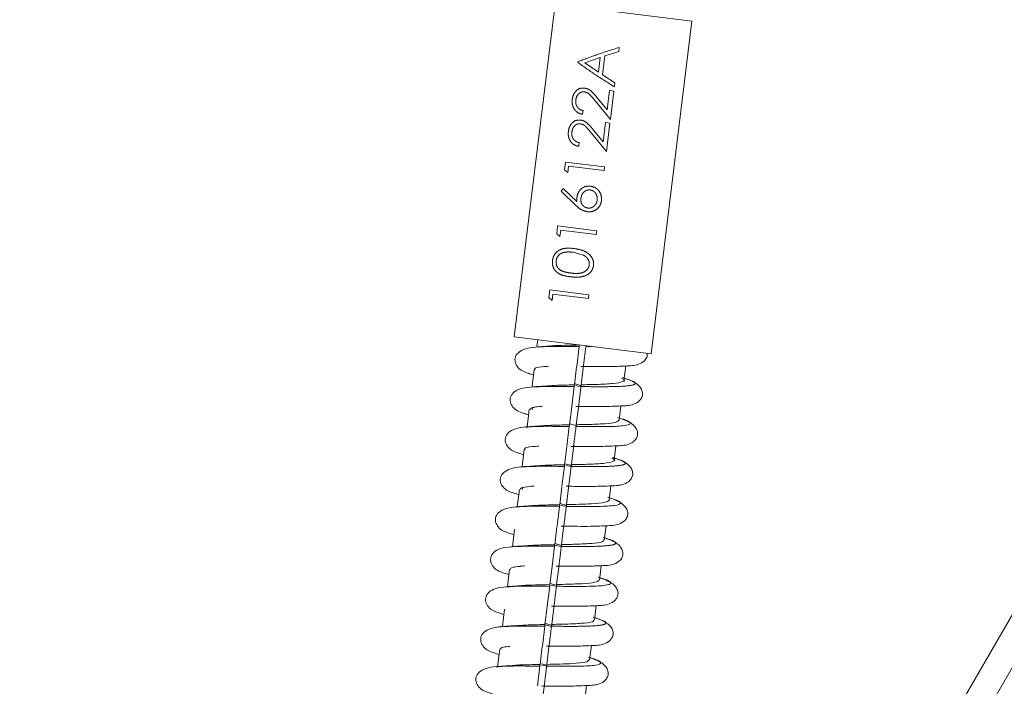
# Model space of a CAD drawing. Units: millimetres. Extents: x 7 to 835, y 10 to 581.
# Drawn here: x 132 to 151, y 256 to 268 of the extents above; entities that cross this region are included whole.
import ezdxf

# ---------------------------------------------------------------- set-up
doc = ezdxf.new("R2010")
doc.units = ezdxf.units.MM
doc.linetypes.add('PHANTOM', pattern=[12.7, 6.35, -1.27, 1.27, -1.27, 1.27, -1.27])
doc.layers.add('SLD-0', color=7, linetype='Continuous')
doc.styles.add('SLDTEXTSTYLE1', font='TXT', dxfattribs={"width": 0.605})
doc.dimstyles.new('SLDDIMSTYLE1', dxfattribs={"dimtxt": 3, "dimasz": 3, "dimexe": 0, "dimexo": 0.0625, "dimgap": 0.75, "dimtad": 0, "dimlfac": 4, "dimrnd": 1e-09, "dimzin": 12, "dimdsep": 46, "dimtxsty": 'SLDTEXTSTYLE1', "dimsah": 1, "dimcen": 0.09, "dimadec": 0, "dimazin": 0, "dimtfac": 1, "dimtdec": 3, "dimtofl": 0, "dimtmove": 0, "dimatfit": 3, "dimfxl": 0, "dimfrac": 2, "dimtolj": 1, "dimtzin": 12, "dimarcsym": 0})
doc.dimstyles.new('SLDDIMSTYLE2', dxfattribs={"dimtxt": 0, "dimasz": 3, "dimexe": 0, "dimexo": 0.0625, "dimgap": 0, "dimtad": 0, "dimtih": 1, "dimtoh": 1, "dimdec": 0, "dimrnd": 1e-09, "dimzin": 0, "dimdsep": 46, "dimtxsty": 'Standard', "dimsah": 1, "dimcen": 0.09, "dimadec": 0, "dimazin": 0, "dimtfac": 3, "dimtdec": 0, "dimtofl": 0, "dimtmove": 0, "dimatfit": 3, "dimfxl": 0, "dimfrac": 2, "dimtolj": 1, "dimtzin": 0, "dimarcsym": 0})

# ---------------------------------------------------------------- blocks, each defined once
blk = doc.blocks.new('*D35')
at = {"layer": 'SLD-0'}
for p, q in [((55.313, 232.094), (55.313, 324.584)), ((201.296, 281.793), (201.296, 324.584)), ((55.313, 321.409), (120.417, 321.409)), ((201.296, 321.409), (136.193, 321.409))]:
    blk.add_line(p, q, dxfattribs=at)
for points in [[(55.313, 321.409), (58.313, 320.947), (58.313, 321.871)], [(201.296, 321.409), (198.296, 321.871), (198.296, 320.947)]]:
    blk.add_solid(points, dxfattribs=at)
at = {"layer": 'SLD-0', "insert": (122.004, 322.976), "char_height": 3, "attachment_point": 1, "style": 'SLDTEXTSTYLE1'}
blk.add_mtext('583.93', dxfattribs=at)

msp = doc.modelspace()

# ---------------------------------------------------------------- linework, layer by layer
at = {"color": 7, "linetype": 'Continuous', "lineweight": 15}
for p, q in [((142.269075, 268.680737), (141.495205, 262.378069)), ((144.863108, 268.36223), (142.269075, 268.680737)), ((144.863108, 268.36223), (144.089238, 262.059562)), ((144.089238, 262.059562), (141.495205, 262.378069)), ((141.941361, 262.323288), (141.926726, 262.204095)), ((142.725492, 262.196395), (142.679335, 261.820482)), ((141.87231, 261.760911), (141.833598, 261.445623)), ((142.636347, 261.470368), (142.678136, 261.810718)), ((142.810544, 261.846995), (142.764628, 261.473031)), ((143.574581, 261.556453), (143.608, 261.828629)), ((143.590802, 261.598605), (143.560751, 261.608225)), ((142.632574, 261.439641), (142.586418, 261.063728)), ((142.772238, 261.454762), (142.651125, 261.488838)), ((142.660171, 261.458336), (142.760079, 261.435989)), ((142.543429, 260.713614), (142.585219, 261.053964)), ((142.717627, 261.090241), (142.67171, 260.716277)), ((143.481664, 260.799699), (143.515083, 261.071875)), ((141.779392, 261.004156), (141.738519, 260.67127)), ((143.497884, 260.841851), (143.487257, 260.845253)), ((142.539656, 260.682886), (142.4935, 260.306973)), ((142.662046, 260.702955), (142.574353, 260.727554)), ((142.450511, 259.95686), (142.492301, 260.29721)), ((142.624709, 260.333487), (142.578792, 259.959523)), ((143.388746, 260.042945), (143.422165, 260.315121)), ((141.686475, 260.247402), (141.646897, 259.925068)), ((143.404967, 260.085097), (143.37059, 260.096101)), ((142.446738, 259.926132), (142.400582, 259.550219)), ((142.586411, 259.941269), (142.457157, 259.977611)), ((142.474335, 259.944828), (142.574244, 259.92248)), ((142.582041, 259.942146), (142.478759, 259.971119)), ((142.357594, 259.200106), (142.399383, 259.540455)), ((142.531791, 259.576733), (142.485874, 259.202769)), ((143.295828, 259.28619), (143.329247, 259.558367)), ((141.593557, 259.490648), (141.552686, 259.157785)), ((143.312049, 259.328343), (143.301421, 259.331745)), ((142.353821, 259.169378), (142.307664, 258.793465)), ((142.475919, 259.189038), (142.360226, 259.221548)), ((142.381418, 259.188074), (142.463013, 259.169822)), ((142.47621, 259.189447), (142.388518, 259.214046)), ((142.264676, 258.443352), (142.306466, 258.783701)), ((142.438874, 258.819978), (142.392957, 258.446015)), ((143.20291, 258.529436), (143.236329, 258.801613)), ((141.500639, 258.733894), (141.460218, 258.404689)), ((143.219131, 258.571589), (143.180431, 258.583977)), ((142.260903, 258.412624), (142.214747, 258.036711)), ((142.263875, 258.436828), (142.388408, 258.408972)), ((142.400584, 258.427775), (142.265728, 258.46567)), ((142.392193, 258.429764), (142.292924, 258.457611)), ((146.838734, 250.028304), (151.589197, 258.256348)), ((142.171758, 257.686598), (142.213548, 258.026947)), ((142.345956, 258.063224), (142.300039, 257.689261)), ((143.109993, 257.772682), (143.143412, 258.044858)), ((141.407721, 257.97714), (141.366856, 257.644319)), ((142.167985, 257.65587), (142.121829, 257.279957)), ((142.290093, 257.675541), (142.174391, 257.708038)), ((142.195582, 257.674565), (142.277178, 257.656314)), ((142.290375, 257.675939), (142.202683, 257.700538)), ((143.126214, 257.814835), (143.115586, 257.818237)), ((142.253038, 257.30647), (142.207121, 256.932506)), ((143.017075, 257.015928), (143.050494, 257.288104)), ((141.314804, 257.220386), (141.27441, 256.891409)), ((142.078841, 256.929844), (142.12063, 257.270193)), ((142.214757, 256.91428), (142.075832, 256.9533)), ((142.078039, 256.923319), (142.202573, 256.895464)), ((142.202338, 256.917385), (142.107091, 256.944106)), ((143.033296, 257.058081), (142.990276, 257.071851)), ((142.075068, 256.899116), (142.028911, 256.523203)), ((142.16012, 256.549716), (142.114203, 256.175752)), ((142.924157, 256.259174), (142.957576, 256.53135)), ((141.221886, 256.463632), (141.181028, 256.130871)), ((141.985923, 256.17309), (142.027712, 256.513439)), ((142.009747, 256.161057), (142.109655, 256.13871)), ((142.104265, 256.162043), (142.014167, 256.187339)), ((142.109674, 256.160991), (142.016852, 256.187032)), ((142.940378, 256.301326), (142.929751, 256.304728)), ((141.98215, 256.142362), (141.935994, 255.766449)), ((142.067203, 255.792962), (142.021286, 255.418998)), ((142.83124, 255.50242), (142.864659, 255.774596))]:
    msp.add_line(p, q, dxfattribs=at)
at = {"color": 8, "linetype": 'PHANTOM', "lineweight": 0}
for p, q in [((143.476043, 267.788098), (143.210824, 267.702436)), ((143.48548, 267.864956), (143.476043, 267.788098)), ((142.699321, 267.582134), (142.700561, 267.592234)), ((143.127512, 267.674859), (142.830822, 267.570313)), ((142.830822, 267.570313), (143.092942, 267.393309)), ((143.092942, 267.393309), (143.127512, 267.674859)), ((143.210824, 267.702436), (143.166972, 267.345291)), ((143.166972, 267.345291), (143.403183, 267.194698)), ((143.403183, 267.194698), (143.393707, 267.117524)), ((143.25802, 266.680021), (143.303035, 267.046636)), ((143.383786, 267.036721), (143.303035, 267.046636)), ((143.383786, 267.036721), (143.318056, 266.501398)), ((143.318056, 266.501398), (143.032941, 266.84655)), ((143.074237, 266.902675), (143.25802, 266.680021)), ((142.800969, 266.667415), (142.792287, 266.596712)), ((143.183609, 266.073996), (143.228624, 266.44061)), ((143.309375, 266.430695), (143.228624, 266.44061)), ((143.309375, 266.430695), (143.243646, 265.895372)), ((143.243646, 265.895372), (142.95853, 266.240524)), ((142.999827, 266.296649), (143.183609, 266.073996)), ((142.726558, 266.061389), (142.717877, 265.990686)), ((142.449522, 265.547687), (142.467408, 265.693354)), ((143.207681, 265.60246), (142.467408, 265.693354)), ((142.511587, 265.493128), (142.449522, 265.547687)), ((142.526469, 265.614333), (142.511587, 265.493128)), ((143.198999, 265.531757), (142.526469, 265.614333)), ((143.207681, 265.60246), (143.198999, 265.531757)), ((142.382701, 265.139856), (142.424526, 265.189989)), ((142.670962, 264.865766), (142.382701, 265.139856)), ((142.424526, 265.189989), (142.682446, 264.947018)), ((142.300701, 264.335635), (142.318586, 264.481302)), ((143.058859, 264.390408), (142.318586, 264.481302)), ((142.377648, 264.402281), (142.362766, 264.281076)), ((143.050178, 264.319705), (142.377648, 264.402281)), ((143.058859, 264.390408), (143.050178, 264.319705)), ((142.362766, 264.281076), (142.300701, 264.335635)), ((142.804279, 263.930017), (142.615163, 263.983515)), ((142.151879, 263.123583), (142.169765, 263.269251)), ((142.910038, 263.178356), (142.169765, 263.269251)), ((142.213945, 263.069025), (142.151879, 263.123583)), ((142.228827, 263.19023), (142.213945, 263.069025)), ((142.901357, 263.107653), (142.228827, 263.19023)), ((142.910038, 263.178356), (142.901357, 263.107653)), ((142.853319, 262.195369), (142.992065, 262.194278)), ((152.02221, 258.006348), (147.32261, 249.866401))]:
    msp.add_line(p, q, dxfattribs=at)
for points in [[(142.700561, 267.592234), (142.822505, 267.638778), (143.066392, 267.731865), (143.345784, 267.820592), (143.48548, 267.864956)], [(143.393707, 267.117524), (143.2691, 267.196049), (143.019886, 267.353099), (142.806176, 267.505789), (142.699321, 267.582134)]]:
    msp.add_open_spline(points, degree=3, dxfattribs=at)
for points, knots in [([(142.596554, 266.881548), (142.602371, 266.91257), (142.611106, 266.959152), (142.642025, 267.01183), (142.680815, 267.055476), (142.74247, 267.09536), (142.798996, 267.094988), (142.827253, 267.094801)], [0, 0, 0, 0, 0.2499321116, 0.3753018912, 0.5006486075, 0.7503818155, 1, 1, 1, 1]), ([(142.824283, 267.023397), (142.814421, 267.023968), (142.794701, 267.025109), (142.756131, 267.015816), (142.71401, 266.986667), (142.676042, 266.934382), (142.667454, 266.89126), (142.663157, 266.869686)], [0, 0, 0, 0, 0.125401716, 0.250746194, 0.50039528, 0.750046653, 1, 1, 1, 1]), ([(143.032941, 266.84655), (143.003313, 266.883954), (142.958911, 266.940012), (142.890007, 267.006727), (142.846165, 267.017847), (142.824283, 267.023397)], [0, 0, 0, 0, 0.501094131, 0.75098041, 1, 1, 1, 1]), ([(142.827253, 267.094801), (142.85238, 267.089192), (142.902659, 267.077967), (142.987498, 267.00915), (143.039524, 266.945287), (143.074237, 266.902675)], [0, 0, 0, 0, 0.249508308, 0.499247974, 1, 1, 1, 1]), ([(142.792287, 266.596712), (142.761872, 266.604139), (142.716197, 266.615291), (142.666831, 266.653088), (142.636285, 266.689388), (142.613087, 266.731762), (142.592588, 266.795219), (142.594965, 266.846951), (142.596554, 266.881548)], [0, 0, 0, 0, 0.249681584, 0.374943119, 0.500196693, 0.627217825, 0.750693681, 1, 1, 1, 1]), ([(142.663157, 266.869686), (142.661978, 266.845451), (142.660215, 266.809222), (142.674207, 266.764184), (142.690509, 266.733939), (142.712705, 266.708648), (142.747969, 266.682284), (142.779777, 266.673361), (142.800969, 266.667415)], [0, 0, 0, 0, 0.249387847, 0.372814286, 0.499711894, 0.624847509, 0.75006015, 1, 1, 1, 1]), ([(142.522143, 266.275523), (142.52796, 266.306544), (142.536696, 266.353126), (142.567614, 266.405804), (142.606405, 266.449451), (142.668059, 266.489334), (142.724586, 266.488962), (142.752842, 266.488776)], [0, 0, 0, 0, 0.249932112, 0.375301891, 0.500648608, 0.750381816, 1, 1, 1, 1]), ([(142.749872, 266.417371), (142.74001, 266.417942), (142.72029, 266.419083), (142.681721, 266.409791), (142.639599, 266.380641), (142.601631, 266.328357), (142.593043, 266.285234), (142.588747, 266.26366)], [0, 0, 0, 0, 0.125401716, 0.250746194, 0.50039528, 0.750046653, 1, 1, 1, 1]), ([(142.752842, 266.488776), (142.77797, 266.483166), (142.828249, 266.471941), (142.913087, 266.403124), (142.965113, 266.339261), (142.999827, 266.296649)], [0, 0, 0, 0, 0.249508308, 0.499247974, 1, 1, 1, 1]), ([(142.717877, 265.990686), (142.687461, 265.998113), (142.641787, 266.009265), (142.59242, 266.047062), (142.561875, 266.083363), (142.538676, 266.125736), (142.518178, 266.189193), (142.520554, 266.240925), (142.522143, 266.275523)], [0, 0, 0, 0, 0.249681584, 0.374943119, 0.500196693, 0.627217825, 0.750693681, 1, 1, 1, 1]), ([(142.588747, 266.26366), (142.587567, 266.239425), (142.585804, 266.203197), (142.599797, 266.158158), (142.616098, 266.127913), (142.638295, 266.102622), (142.673558, 266.076259), (142.705366, 266.067335), (142.726558, 266.061389)], [0, 0, 0, 0, 0.249387847, 0.372814286, 0.499711894, 0.624847509, 0.75006015, 1, 1, 1, 1]), ([(142.95853, 266.240524), (142.928903, 266.277929), (142.884501, 266.333986), (142.815596, 266.400701), (142.771755, 266.411821), (142.749872, 266.417371)], [0, 0, 0, 0, 0.501094131, 0.75098041, 1, 1, 1, 1]), ([(142.685342, 265.029485), (142.691938, 265.059936), (142.705127, 265.120821), (142.756998, 265.18055), (142.806717, 265.214335), (142.862993, 265.23762), (142.908673, 265.236386), (142.939278, 265.23556)], [0, 0, 0, 0, 0.249758665, 0.499391876, 0.627260522, 0.750263985, 1, 1, 1, 1]), ([(142.934798, 265.164341), (142.923895, 265.164984), (142.902096, 265.166268), (142.870277, 265.158812), (142.841096, 265.143793), (142.80737, 265.116203), (142.773358, 265.070747), (142.764606, 265.02708), (142.760228, 265.005232)], [0, 0, 0, 0, 0.125159224, 0.250240058, 0.372049283, 0.50071742, 0.750193133, 1, 1, 1, 1]), ([(143.068969, 264.973571), (143.069749, 264.995373), (143.071308, 265.03895), (143.047621, 265.089834), (143.020586, 265.123491), (142.995366, 265.144162), (142.971253, 265.155865), (142.950666, 265.161945), (142.940088, 265.163542), (142.934798, 265.164341)], [0, 0, 0, 0, 0.24965538, 0.499002471, 0.627432631, 0.749445833, 0.874595678, 0.937286975, 1, 1, 1, 1]), ([(142.939278, 265.23556), (142.970697, 265.228535), (143.017901, 265.21798), (143.07076, 265.17989), (143.11422, 265.132352), (143.150864, 265.057179), (143.149811, 264.992301), (143.149285, 264.959865)], [0, 0, 0, 0, 0.249647052, 0.375079522, 0.500452468, 0.750240205, 1, 1, 1, 1]), ([(142.682446, 264.947018), (142.682072, 264.960783), (142.681325, 264.988313), (142.684003, 265.015761), (142.685342, 265.029485)], [0, 0, 0, 0, 0.500004926, 1, 1, 1, 1]), ([(142.760228, 265.005232), (142.75914, 264.983683), (142.757516, 264.951528), (142.770526, 264.910607), (142.786424, 264.882847), (142.807301, 264.858769), (142.840871, 264.832799), (142.871904, 264.825681), (142.892632, 264.820926)], [0, 0, 0, 0, 0.249796291, 0.372733589, 0.500296435, 0.626954984, 0.750827117, 1, 1, 1, 1]), ([(143.149285, 264.959865), (143.142157, 264.928801), (143.131423, 264.882021), (143.094509, 264.829835), (143.04887, 264.786195), (142.975507, 264.749679), (142.912607, 264.750271), (142.88115, 264.750567)], [0, 0, 0, 0, 0.249749995, 0.37611848, 0.50064053, 0.750265606, 1, 1, 1, 1]), ([(142.892632, 264.820926), (142.903333, 264.820242), (142.924731, 264.818873), (142.956582, 264.825969), (142.985995, 264.839933), (143.020415, 264.866022), (143.055378, 264.909587), (143.064437, 264.952235), (143.068969, 264.973571)], [0, 0, 0, 0, 0.125242768, 0.250433224, 0.375614301, 0.500860866, 0.75029205, 1, 1, 1, 1]), ([(142.88115, 264.750567), (142.841412, 264.761762), (142.761715, 264.784214), (142.701269, 264.838532), (142.670962, 264.865766)], [0, 0, 0, 0, 0.498607806, 1, 1, 1, 1]), ([(142.221575, 263.827589), (142.225908, 263.850597), (142.234573, 263.896612), (142.267652, 263.956472), (142.313155, 264.003787), (142.386717, 264.045918), (142.492364, 264.066591), (142.580169, 264.058323), (142.624145, 264.054181)], [0, 0, 0, 0, 0.124932379, 0.249857239, 0.371217648, 0.499974307, 0.749568553, 1, 1, 1, 1]), ([(142.624145, 264.054181), (142.668635, 264.047504), (142.75746, 264.034172), (142.865643, 263.987357), (142.937795, 263.927638), (142.978007, 263.869461), (143.001507, 263.802162), (142.999526, 263.755373), (142.998545, 263.732189)], [0, 0, 0, 0, 0.2504413126, 0.5000162498, 0.6251422273, 0.7501251911, 0.8761839957, 1, 1, 1, 1]), ([(142.558416, 263.518859), (142.51507, 263.525238), (142.428533, 263.537975), (142.330525, 263.578698), (142.268893, 263.635918), (142.235801, 263.69195), (142.217646, 263.757948), (142.220265, 263.804376), (142.221575, 263.827589)], [0, 0, 0, 0, 0.25049632, 0.500094206, 0.625533218, 0.750162721, 0.875089109, 1, 1, 1, 1]), ([(142.288914, 263.821724), (142.288216, 263.803487), (142.28682, 263.766991), (142.304287, 263.717065), (142.332731, 263.674367), (142.384776, 263.632355), (142.464781, 263.604308), (142.532754, 263.594507), (142.566796, 263.589599)], [0, 0, 0, 0, 0.1248090931, 0.249764646, 0.3684856079, 0.4997648643, 0.7494765411, 1, 1, 1, 1]), ([(142.615163, 263.983515), (142.580884, 263.986715), (142.5124, 263.993107), (142.429166, 263.980759), (142.368353, 263.953761), (142.329745, 263.919799), (142.300222, 263.87513), (142.292657, 263.839398), (142.288914, 263.821724)], [0, 0, 0, 0, 0.25042354, 0.500303361, 0.626941156, 0.750055996, 0.876372076, 1, 1, 1, 1]), ([(142.918055, 263.744475), (142.918322, 263.763888), (142.91886, 263.803131), (142.894188, 263.857413), (142.854865, 263.901548), (142.821252, 263.920465), (142.804279, 263.930017)], [0, 0, 0, 0, 0.247951003, 0.50120744, 0.748131198, 1, 1, 1, 1]), ([(142.998545, 263.732189), (142.993872, 263.70942), (142.984528, 263.663885), (142.945993, 263.605688), (142.892852, 263.560237), (142.808408, 263.520943), (142.69143, 263.505857), (142.602806, 263.51452), (142.558416, 263.518859)], [0, 0, 0, 0, 0.124933397, 0.249846416, 0.369285272, 0.499928794, 0.749519033, 1, 1, 1, 1]), ([(142.566796, 263.589599), (142.60151, 263.586007), (142.670827, 263.578834), (142.761522, 263.585866), (142.829067, 263.612901), (142.872661, 263.646476), (142.899321, 263.683888), (142.913344, 263.717576), (142.916484, 263.735506), (142.918055, 263.744475)], [0, 0, 0, 0, 0.250443203, 0.500074356, 0.625094199, 0.749950208, 0.874805532, 0.937377721, 1, 1, 1, 1]), ([(141.96225, 262.187822), (141.988558, 262.190302), (142.10171, 262.200966), (142.398441, 262.199087), (142.643947, 262.197066), (142.725492, 262.196395)], [0, 0, 0, 0, 0.168272975, 0.723741367, 1, 1, 1, 1]), ([(142.760402, 261.438615), (142.887031, 261.43731), (143.179994, 261.434289), (143.563318, 261.440554), (143.792061, 261.469181), (143.809869, 261.520717), (143.649575, 261.575599), (143.575365, 261.601007)], [0, 0, 0, 0, 0.165223869, 0.382255094, 0.598455419, 0.814101352, 1, 1, 1, 1]), ([(141.860183, 261.432196), (141.954053, 261.436305), (142.159902, 261.445314), (142.46604, 261.441639), (142.632574, 261.439641)], [0, 0, 0, 0, 0.456017346, 1, 1, 1, 1]), ([(141.711457, 260.669176), (141.758767, 260.673843), (141.869116, 260.684727), (142.175426, 260.686355), (142.418616, 260.684039), (142.539656, 260.682886)], [0, 0, 0, 0, 0.273758682, 0.638537877, 1, 1, 1, 1]), ([(142.574566, 259.925107), (142.722555, 259.923617), (143.019642, 259.920625), (143.392327, 259.928393), (143.608865, 259.956644), (143.622036, 260.008352), (143.461193, 260.06289), (143.387699, 260.08781)], [0, 0, 0, 0, 0.192731631, 0.386910046, 0.603082594, 0.818636534, 1, 1, 1, 1]), ([(141.659733, 259.918434), (141.758504, 259.922683), (141.96947, 259.931757), (142.28104, 259.928085), (142.446738, 259.926132)], [0, 0, 0, 0, 0.46818263, 1, 1, 1, 1]), ([(141.525012, 259.155726), (141.575206, 259.160488), (141.711881, 259.173455), (142.039852, 259.172028), (142.27912, 259.170009), (142.353821, 259.169378)], [0, 0, 0, 0, 0.285302437, 0.776869183, 1, 1, 1, 1]), ([(141.444095, 258.404214), (141.557439, 258.408942), (141.779372, 258.418199), (142.102702, 258.414456), (142.260903, 258.412624)], [0, 0, 0, 0, 0.5107138763, 1, 1, 1, 1]), ([(142.388731, 258.411599), (142.52265, 258.410231), (142.822906, 258.407163), (143.20629, 258.414159), (143.425344, 258.444126), (143.434205, 258.495991), (143.27286, 258.550177), (143.200134, 258.574601)], [0, 0, 0, 0, 0.174572267, 0.391402788, 0.607608139, 0.823130742, 1, 1, 1, 1]), ([(141.338472, 257.642288), (141.391188, 257.64715), (141.506863, 257.657819), (141.814312, 257.659267), (142.050438, 257.656999), (142.167985, 257.65587)], [0, 0, 0, 0, 0.296019828, 0.649548557, 1, 1, 1, 1]), ([(142.202895, 256.898091), (142.35453, 256.896583), (142.658813, 256.893557), (143.033296, 256.901822), (143.241892, 256.931618), (143.246297, 256.983635), (143.084551, 257.037461), (143.012671, 257.061382)], [0, 0, 0, 0, 0.197346124, 0.396012622, 0.612212916, 0.827666713, 1, 1, 1, 1]), ([(141.264019, 256.891104), (141.373259, 256.895593), (141.593664, 256.904649), (141.913668, 256.900971), (142.075068, 256.899116)], [0, 0, 0, 0, 0.495634907, 1, 1, 1, 1]), ([(141.151839, 256.128862), (141.207572, 256.13381), (141.352247, 256.146654), (141.682464, 256.144846), (141.914618, 256.142922), (141.98215, 256.142362)], [0, 0, 0, 0, 0.307641961, 0.798596064, 1, 1, 1, 1])]:
    msp.add_open_spline(points, degree=3, knots=knots, dxfattribs=at)
at = {"color": 7, "linetype": 'Continuous', "lineweight": 15}
for points, knots in [([(141.954222, 262.190832), (141.883586, 262.185006), (141.746687, 262.173715), (141.596547, 262.111801), (141.514107, 262.017649), (141.502778, 261.902799), (141.59109, 261.751544), (141.706936, 261.70765), (141.827398, 261.670219), (141.859933, 261.660109)], [0, 0, 0, 0, 0.1649170986, 0.3196224925, 0.4561736631, 0.5674882798, 0.6658646323, 0.9097534802, 1, 1, 1, 1]), ([(142.164514, 262.206273), (142.127648, 262.203368), (142.053366, 262.197513), (141.975912, 262.192468), (141.936898, 262.189927)], [0, 0, 0, 0, 0.496283113, 1, 1, 1, 1]), ([(142.170137, 262.205098), (142.179567, 262.20641), (142.261011, 262.217742), (142.477561, 262.221842), (142.668635, 262.225851), (142.729265, 262.227123)], [0, 0, 0, 0, 0.082068699, 0.708733155, 1, 1, 1, 1]), ([(142.725492, 262.196395), (142.725825, 262.199111), (142.726492, 262.204543), (142.727755, 262.214828), (142.728673, 262.222305), (142.729265, 262.227123)], [0, 0, 0, 0, 0.262343517, 0.524687042, 1, 1, 1, 1]), ([(142.853319, 262.195369), (142.85269, 262.19024), (142.85143, 262.179982), (142.846436, 262.139306), (142.839792, 262.085194), (142.832022, 262.021911), (142.824094, 261.957351), (142.816881, 261.898602), (142.811251, 261.852751), (142.807581, 261.822856), (142.807287, 261.820466), (142.80714, 261.819269)], [0, 0, 0, 0, 0.112037555, 0.224071727, 0.33613092, 0.447869061, 0.55906972, 0.669692443, 0.779861941, 0.889843551, 1, 1, 1, 1]), ([(142.757621, 261.819834), (142.861198, 261.819086), (143.055568, 261.817682), (143.367729, 261.816962), (143.665255, 261.831509), (143.836118, 261.837158), (143.981545, 261.932922), (144.020877, 262.017411), (144.017199, 262.054097), (144.015746, 262.068586)], [0, 0, 0, 0, 0.164843943, 0.309343772, 0.53628617, 0.774415373, 0.890858942, 0.956894164, 1, 1, 1, 1]), ([(141.890043, 261.758632), (141.885542, 261.764182), (141.863993, 261.79075), (141.960001, 261.811602), (142.106996, 261.820667), (142.150936, 261.823377)], [0, 0, 0, 0, 0.156215865, 0.747773761, 1, 1, 1, 1]), ([(142.664704, 261.06308), (142.768285, 261.062333), (142.962664, 261.06093), (143.274755, 261.060198), (143.572697, 261.07482), (143.74211, 261.080206), (143.890154, 261.176446), (143.930362, 261.272227), (143.927153, 261.349761), (143.886264, 261.430566), (143.778399, 261.530558), (143.64355, 261.578211), (143.55155, 261.610723)], [0, 0, 0, 0, 0.116219036, 0.218094971, 0.378094946, 0.545981894, 0.628077475, 0.674633932, 0.727918785, 0.789076469, 0.856098049, 1, 1, 1, 1]), ([(142.764628, 261.473031), (142.861219, 261.474791), (143.090303, 261.478963), (143.395807, 261.494187), (143.569666, 261.529563), (143.607139, 261.565), (143.539226, 261.594775), (143.531149, 261.598316)], [0, 0, 0, 0, 0.189222407, 0.448774997, 0.707319568, 0.96519149, 1, 1, 1, 1]), ([(141.861304, 261.434078), (141.790668, 261.428252), (141.65377, 261.416961), (141.503629, 261.355047), (141.421189, 261.260895), (141.40986, 261.146044), (141.498172, 260.99479), (141.614018, 260.950896), (141.73448, 260.913465), (141.767015, 260.903355)], [0, 0, 0, 0, 0.164917099, 0.319622493, 0.456173663, 0.56748828, 0.665864632, 0.90975348, 1, 1, 1, 1]), ([(142.071596, 261.449519), (142.034731, 261.446614), (141.960448, 261.440759), (141.882995, 261.435714), (141.84398, 261.433173)], [0, 0, 0, 0, 0.4962831126, 1, 1, 1, 1]), ([(142.081338, 261.447741), (142.141542, 261.452766), (142.289224, 261.465094), (142.50722, 261.468406), (142.636347, 261.470368)], [0, 0, 0, 0, 0.407662807, 1, 1, 1, 1]), ([(142.632574, 261.439641), (142.632907, 261.442357), (142.633574, 261.447789), (142.634837, 261.458074), (142.635755, 261.465551), (142.636347, 261.470368)], [0, 0, 0, 0, 0.262343517, 0.524687042, 1, 1, 1, 1]), ([(142.760402, 261.438615), (142.759772, 261.433486), (142.758512, 261.423228), (142.753518, 261.382551), (142.746874, 261.32844), (142.739104, 261.265157), (142.731177, 261.200597), (142.723963, 261.141848), (142.718333, 261.095997), (142.714663, 261.066102), (142.714369, 261.063712), (142.714222, 261.062515)], [0, 0, 0, 0, 0.112037555, 0.2240717273, 0.3361309202, 0.4478690613, 0.5590697197, 0.6696924432, 0.7798619407, 0.8898435512, 1, 1, 1, 1]), ([(142.764628, 261.473031), (142.764255, 261.469998), (142.76351, 261.463932), (142.762099, 261.452442), (142.761068, 261.444039), (142.760402, 261.438615)], [0, 0, 0, 0, 0.2616934647, 0.5233869135, 1, 1, 1, 1]), ([(141.794425, 261.002), (141.798952, 261.016384), (141.808338, 261.046201), (141.95576, 261.058937), (142.032065, 261.065529)], [0, 0, 0, 0, 0.482404801, 1, 1, 1, 1]), ([(141.844643, 261.004209), (141.840648, 261.009545), (141.821047, 261.035721), (141.894414, 261.054744), (142.008399, 261.063459), (142.026914, 261.064875)], [0, 0, 0, 0, 0.1765802, 0.866245845, 1, 1, 1, 1]), ([(142.571786, 260.306326), (142.675367, 260.305579), (142.869746, 260.304176), (143.181837, 260.303444), (143.479779, 260.318066), (143.649192, 260.323452), (143.797237, 260.419692), (143.837444, 260.515472), (143.834236, 260.593007), (143.793346, 260.673812), (143.685481, 260.773804), (143.550633, 260.821457), (143.458633, 260.853969)], [0, 0, 0, 0, 0.116219036, 0.218094971, 0.378094946, 0.545981894, 0.628077475, 0.674633932, 0.727918785, 0.789076469, 0.856098049, 1, 1, 1, 1]), ([(142.667484, 260.681861), (142.713681, 260.681474), (142.925266, 260.679701), (143.284442, 260.678536), (143.617236, 260.694064), (143.724918, 260.73797), (143.671091, 260.787387), (143.535379, 260.827325), (143.509865, 260.834833)], [0, 0, 0, 0, 0.061814533, 0.283112739, 0.504258555, 0.726307858, 0.948547223, 1, 1, 1, 1]), ([(141.768386, 260.677324), (141.69775, 260.671498), (141.560852, 260.660207), (141.410712, 260.598293), (141.328271, 260.504141), (141.316942, 260.38929), (141.405254, 260.238036), (141.5211, 260.194142), (141.641562, 260.156711), (141.674098, 260.146601)], [0, 0, 0, 0, 0.164917099, 0.319622493, 0.456173663, 0.56748828, 0.665864632, 0.90975348, 1, 1, 1, 1]), ([(141.978678, 260.692765), (141.941813, 260.689859), (141.86753, 260.684005), (141.790077, 260.67896), (141.751062, 260.676419)], [0, 0, 0, 0, 0.4962831126, 1, 1, 1, 1]), ([(141.985437, 260.691475), (141.996528, 260.692997), (142.060269, 260.701742), (142.261996, 260.70791), (142.449931, 260.711719), (142.543429, 260.713614)], [0, 0, 0, 0, 0.095726935, 0.550126109, 1, 1, 1, 1]), ([(142.539656, 260.682886), (142.53999, 260.685602), (142.540657, 260.691034), (142.54192, 260.70132), (142.542838, 260.708797), (142.543429, 260.713614)], [0, 0, 0, 0, 0.262343517, 0.524687042, 1, 1, 1, 1]), ([(142.590202, 260.72265), (142.576599, 260.726446), (142.561608, 260.730629), (142.547382, 260.734703), (142.546065, 260.73508)], [0, 0, 0, 0, 0.907390105, 1, 1, 1, 1]), ([(142.667484, 260.681861), (142.666854, 260.676732), (142.665595, 260.666474), (142.6606, 260.625797), (142.653956, 260.571686), (142.646186, 260.508403), (142.638259, 260.443843), (142.631046, 260.385094), (142.625416, 260.339243), (142.621745, 260.309348), (142.621452, 260.306957), (142.621305, 260.305761)], [0, 0, 0, 0, 0.112037555, 0.224071727, 0.33613092, 0.447869061, 0.55906972, 0.669692443, 0.779861941, 0.889843551, 1, 1, 1, 1]), ([(142.67171, 260.716277), (142.671337, 260.713244), (142.670593, 260.707178), (142.669182, 260.695688), (142.66815, 260.687285), (142.667484, 260.681861)], [0, 0, 0, 0, 0.2616934647, 0.5233869135, 1, 1, 1, 1]), ([(142.67171, 260.716277), (142.704285, 260.716938), (142.868967, 260.720278), (143.150132, 260.728101), (143.423866, 260.750586), (143.461639, 260.783769), (143.480429, 260.800275)], [0, 0, 0, 0, 0.076223182, 0.385343358, 0.69424755, 1, 1, 1, 1]), ([(141.705117, 260.245017), (141.700527, 260.250993), (141.679902, 260.27785), (141.777669, 260.298473), (141.922318, 260.307415), (141.96403, 260.309994)], [0, 0, 0, 0, 0.1692239076, 0.7604300407, 1, 1, 1, 1]), ([(142.478868, 259.549572), (142.582449, 259.548824), (142.776828, 259.547422), (143.08892, 259.54669), (143.386861, 259.561312), (143.556274, 259.566698), (143.704319, 259.662938), (143.744526, 259.758718), (143.741318, 259.836253), (143.700428, 259.917058), (143.592564, 260.01705), (143.457715, 260.064703), (143.365715, 260.097215)], [0, 0, 0, 0, 0.116219036, 0.218094971, 0.378094946, 0.545981894, 0.628077475, 0.674633932, 0.727918785, 0.789076469, 0.856098049, 1, 1, 1, 1]), ([(142.578792, 259.959523), (142.694492, 259.961681), (142.926809, 259.966013), (143.222527, 259.982602), (143.385839, 260.017105), (143.42075, 260.052581), (143.352694, 260.082089), (143.34537, 260.085264)], [0, 0, 0, 0, 0.22590297, 0.45359902, 0.711658853, 0.96896944, 1, 1, 1, 1]), ([(141.675468, 259.92057), (141.604832, 259.914744), (141.467934, 259.903452), (141.317794, 259.841539), (141.235353, 259.747387), (141.224025, 259.632536), (141.312337, 259.481282), (141.428183, 259.437388), (141.548645, 259.399957), (141.58118, 259.389847)], [0, 0, 0, 0, 0.164917099, 0.319622493, 0.456173663, 0.56748828, 0.665864632, 0.90975348, 1, 1, 1, 1]), ([(141.88576, 259.936011), (141.848895, 259.933105), (141.774613, 259.927251), (141.697159, 259.922206), (141.658145, 259.919665)], [0, 0, 0, 0, 0.496283113, 1, 1, 1, 1]), ([(141.893977, 259.934335), (141.953318, 259.939238), (142.101677, 259.951496), (142.319697, 259.954849), (142.450511, 259.95686)], [0, 0, 0, 0, 0.3999862469, 1, 1, 1, 1]), ([(142.446738, 259.926132), (142.447072, 259.928848), (142.447739, 259.93428), (142.449002, 259.944566), (142.44992, 259.952043), (142.450511, 259.95686)], [0, 0, 0, 0, 0.262343517, 0.524687042, 1, 1, 1, 1]), ([(142.574566, 259.925107), (142.573937, 259.919978), (142.572677, 259.90972), (142.567683, 259.869043), (142.561039, 259.814932), (142.553268, 259.751649), (142.545341, 259.687089), (142.538128, 259.628339), (142.532498, 259.582488), (142.528827, 259.552594), (142.528534, 259.550203), (142.528387, 259.549007)], [0, 0, 0, 0, 0.112037555, 0.224071727, 0.33613092, 0.447869061, 0.55906972, 0.669692443, 0.779861941, 0.889843551, 1, 1, 1, 1]), ([(142.578792, 259.959523), (142.57842, 259.95649), (142.577675, 259.950424), (142.576264, 259.938934), (142.575232, 259.930531), (142.574566, 259.925107)], [0, 0, 0, 0, 0.261693465, 0.523386914, 1, 1, 1, 1]), ([(141.60737, 259.488637), (141.612842, 259.503337), (141.623875, 259.532975), (141.77242, 259.545568), (141.847286, 259.551915)], [0, 0, 0, 0, 0.496006359, 1, 1, 1, 1]), ([(141.659698, 259.490591), (141.655579, 259.49636), (141.636658, 259.522857), (141.721535, 259.542975), (141.847268, 259.552321), (141.876586, 259.554501)], [0, 0, 0, 0, 0.175859641, 0.807829776, 1, 1, 1, 1]), ([(142.385951, 258.792818), (142.489532, 258.79207), (142.68391, 258.790668), (142.996002, 258.789936), (143.293944, 258.804557), (143.463356, 258.809944), (143.611401, 258.906183), (143.651608, 259.001964), (143.6484, 259.079499), (143.60751, 259.160304), (143.499646, 259.260296), (143.364797, 259.307949), (143.272797, 259.34046)], [0, 0, 0, 0, 0.116219036, 0.218094971, 0.378094946, 0.545981894, 0.628077475, 0.674633932, 0.727918785, 0.789076469, 0.856098049, 1, 1, 1, 1]), ([(141.582551, 259.163816), (141.511915, 259.15799), (141.375016, 259.146698), (141.224876, 259.084785), (141.142436, 258.990633), (141.131107, 258.875782), (141.219419, 258.724527), (141.335265, 258.680634), (141.455727, 258.643203), (141.488262, 258.633093)], [0, 0, 0, 0, 0.164917099, 0.319622493, 0.456173663, 0.56748828, 0.665864632, 0.90975348, 1, 1, 1, 1]), ([(141.792843, 259.179257), (141.755978, 259.176351), (141.681695, 259.170497), (141.604242, 259.165452), (141.565227, 259.162911)], [0, 0, 0, 0, 0.496283113, 1, 1, 1, 1]), ([(141.800648, 259.177863), (141.813541, 259.179582), (141.899992, 259.191113), (142.116907, 259.195037), (142.302561, 259.198947), (142.357594, 259.200106)], [0, 0, 0, 0, 0.109774413, 0.736112293, 1, 1, 1, 1]), ([(142.353821, 259.169378), (142.354154, 259.172094), (142.354821, 259.177526), (142.356084, 259.187812), (142.357002, 259.195288), (142.357594, 259.200106)], [0, 0, 0, 0, 0.262343517, 0.524687042, 1, 1, 1, 1]), ([(142.481649, 259.168353), (142.481019, 259.163224), (142.479759, 259.152966), (142.474765, 259.112289), (142.468121, 259.058178), (142.460351, 258.994895), (142.452424, 258.930334), (142.44521, 258.871585), (142.43958, 258.825734), (142.43591, 258.79584), (142.435616, 258.793449), (142.435469, 258.792253)], [0, 0, 0, 0, 0.112037555, 0.224071727, 0.33613092, 0.447869061, 0.55906972, 0.669692443, 0.779861941, 0.889843551, 1, 1, 1, 1]), ([(142.481649, 259.168353), (142.589434, 259.167236), (142.805716, 259.164994), (143.144286, 259.167327), (143.436909, 259.181113), (143.538816, 259.225695), (143.482055, 259.27531), (143.346258, 259.315062), (143.321741, 259.322238)], [0, 0, 0, 0, 0.143550128, 0.288045111, 0.508418345, 0.729627078, 0.951186502, 1, 1, 1, 1]), ([(142.485874, 259.202769), (142.485502, 259.199736), (142.484757, 259.19367), (142.483346, 259.182179), (142.482315, 259.173777), (142.481649, 259.168353)], [0, 0, 0, 0, 0.261693465, 0.523386914, 1, 1, 1, 1]), ([(142.485874, 259.202769), (142.569744, 259.204256), (142.738131, 259.207242), (143.002923, 259.218065), (143.240972, 259.237538), (143.275672, 259.270675), (143.292739, 259.286974)], [0, 0, 0, 0, 0.195785689, 0.3930833534, 0.7014831303, 1, 1, 1, 1]), ([(142.293033, 258.036064), (142.396614, 258.035316), (142.590993, 258.033914), (142.903084, 258.033182), (143.201026, 258.047803), (143.370439, 258.053189), (143.518483, 258.149429), (143.558691, 258.24521), (143.555482, 258.322745), (143.514593, 258.40355), (143.406728, 258.503542), (143.27188, 258.551195), (143.17988, 258.583706)], [0, 0, 0, 0, 0.1162190361, 0.2180949712, 0.3780949458, 0.5459818936, 0.6280774751, 0.6746339316, 0.7279187845, 0.7890764688, 0.8560980493, 1, 1, 1, 1]), ([(141.489633, 258.407062), (141.418997, 258.401236), (141.282099, 258.389944), (141.131958, 258.328031), (141.049518, 258.233879), (141.038189, 258.119028), (141.126501, 257.967773), (141.242347, 257.92388), (141.362809, 257.886448), (141.395345, 257.876339)], [0, 0, 0, 0, 0.164917099, 0.319622493, 0.456173663, 0.56748828, 0.665864632, 0.90975348, 1, 1, 1, 1]), ([(141.699925, 258.422503), (141.66306, 258.419597), (141.588777, 258.413743), (141.511324, 258.408698), (141.472309, 258.406157)], [0, 0, 0, 0, 0.496283113, 1, 1, 1, 1]), ([(141.707939, 258.420789), (141.773596, 258.426054), (141.924232, 258.438134), (142.141888, 258.44147), (142.264676, 258.443352)], [0, 0, 0, 0, 0.435861333, 1, 1, 1, 1]), ([(142.260903, 258.412624), (142.261237, 258.41534), (142.261903, 258.420772), (142.263166, 258.431057), (142.264084, 258.438534), (142.264676, 258.443352)], [0, 0, 0, 0, 0.262343517, 0.524687042, 1, 1, 1, 1]), ([(142.388731, 258.411599), (142.388101, 258.40647), (142.386842, 258.396212), (142.381847, 258.355535), (142.375203, 258.301424), (142.367433, 258.238141), (142.359506, 258.17358), (142.352292, 258.114831), (142.346663, 258.06898), (142.342992, 258.039086), (142.342698, 258.036695), (142.342552, 258.035499)], [0, 0, 0, 0, 0.112037555, 0.224071727, 0.33613092, 0.447869061, 0.55906972, 0.669692443, 0.779861941, 0.889843551, 1, 1, 1, 1]), ([(142.392957, 258.446015), (142.392584, 258.442982), (142.391839, 258.436916), (142.390429, 258.425425), (142.389397, 258.417023), (142.388731, 258.411599)], [0, 0, 0, 0, 0.2616934647, 0.5233869135, 1, 1, 1, 1]), ([(142.392957, 258.446015), (142.495876, 258.447829), (142.731955, 258.45199), (143.026421, 258.469312), (143.197961, 258.494583), (143.184547, 258.523401), (143.180438, 258.532228)], [0, 0, 0, 0, 0.240764675, 0.55227201, 0.862868262, 1, 1, 1, 1]), ([(141.420229, 257.975282), (141.424112, 257.990614), (141.43037, 258.015324), (141.54912, 258.026068), (141.594186, 258.030145)], [0, 0, 0, 0, 0.620491423, 1, 1, 1, 1]), ([(141.594186, 258.030145), (141.598889, 258.031753), (141.615198, 258.037328), (141.659338, 258.039455), (141.69075, 258.040969)], [0, 0, 0, 0, 0.288366731, 1, 1, 1, 1]), ([(141.396715, 257.650308), (141.326079, 257.644482), (141.189181, 257.63319), (141.039041, 257.571277), (140.9566, 257.477125), (140.945272, 257.362274), (141.033584, 257.211019), (141.14943, 257.167126), (141.269891, 257.129694), (141.302427, 257.119585)], [0, 0, 0, 0, 0.164917099, 0.319622493, 0.456173663, 0.56748828, 0.665864632, 0.90975348, 1, 1, 1, 1]), ([(141.607007, 257.665748), (141.570142, 257.662843), (141.495859, 257.656989), (141.418406, 257.651944), (141.379392, 257.649403)], [0, 0, 0, 0, 0.4962831126, 1, 1, 1, 1]), ([(141.615771, 257.664261), (141.630377, 257.666184), (141.697111, 257.674967), (141.898394, 257.681127), (142.080931, 257.68478), (142.171758, 257.686598)], [0, 0, 0, 0, 0.123407803, 0.563825384, 1, 1, 1, 1]), ([(142.167985, 257.65587), (142.168319, 257.658586), (142.168986, 257.664018), (142.170249, 257.674303), (142.171167, 257.68178), (142.171758, 257.686598)], [0, 0, 0, 0, 0.2623435172, 0.5246870422, 1, 1, 1, 1]), ([(142.200115, 257.279309), (142.303696, 257.278562), (142.498075, 257.27716), (142.810166, 257.276428), (143.108108, 257.291049), (143.277521, 257.296435), (143.425566, 257.392675), (143.465773, 257.488456), (143.462565, 257.565991), (143.421675, 257.646796), (143.31381, 257.746788), (143.178962, 257.794441), (143.086962, 257.826952)], [0, 0, 0, 0, 0.116219036, 0.218094971, 0.378094946, 0.545981894, 0.628077475, 0.674633932, 0.727918785, 0.789076469, 0.856098049, 1, 1, 1, 1]), ([(142.295813, 257.654845), (142.295183, 257.649716), (142.293924, 257.639457), (142.288929, 257.598781), (142.282285, 257.54467), (142.274515, 257.481387), (142.266588, 257.416826), (142.259375, 257.358077), (142.253745, 257.312226), (142.250074, 257.282332), (142.249781, 257.279941), (142.249634, 257.278745)], [0, 0, 0, 0, 0.112037555, 0.224071727, 0.33613092, 0.447869061, 0.55906972, 0.669692443, 0.779861941, 0.889843551, 1, 1, 1, 1]), ([(142.295813, 257.654845), (142.349357, 257.654387), (142.568332, 257.652517), (142.931039, 257.651864), (143.25568, 257.66836), (143.35282, 257.71339), (143.292935, 257.763242), (143.157105, 257.8028), (143.13361, 257.809642)], [0, 0, 0, 0, 0.071305466, 0.291613705, 0.511637186, 0.732429816, 0.953718081, 1, 1, 1, 1]), ([(142.300039, 257.689261), (142.299666, 257.686228), (142.298922, 257.680161), (142.297511, 257.668671), (142.296479, 257.660269), (142.295813, 257.654845)], [0, 0, 0, 0, 0.261693465, 0.523386914, 1, 1, 1, 1]), ([(142.300039, 257.689261), (142.338486, 257.690032), (142.509075, 257.693456), (142.792852, 257.701909), (143.057285, 257.724672), (143.089474, 257.757639), (143.105122, 257.773666)], [0, 0, 0, 0, 0.0899540166, 0.3991293452, 0.7078992023, 1, 1, 1, 1]), ([(141.51409, 256.908994), (141.477224, 256.906089), (141.402942, 256.900235), (141.325488, 256.89519), (141.286474, 256.892648)], [0, 0, 0, 0, 0.496283113, 1, 1, 1, 1]), ([(141.520194, 256.907416), (141.582714, 256.912415), (141.733519, 256.924471), (141.951329, 256.92786), (142.078841, 256.929844)], [0, 0, 0, 0, 0.41457376, 1, 1, 1, 1]), ([(142.075068, 256.899116), (142.075401, 256.901832), (142.076068, 256.907264), (142.077331, 256.917549), (142.078249, 256.925026), (142.078841, 256.929844)], [0, 0, 0, 0, 0.262343517, 0.524687042, 1, 1, 1, 1]), ([(142.107197, 256.522555), (142.210778, 256.521808), (142.405157, 256.520406), (142.717249, 256.519673), (143.015191, 256.534295), (143.184603, 256.539681), (143.332648, 256.635921), (143.372855, 256.731702), (143.369647, 256.809236), (143.328757, 256.890042), (143.220893, 256.990034), (143.086044, 257.037687), (142.994044, 257.070198)], [0, 0, 0, 0, 0.116219036, 0.218094971, 0.378094946, 0.545981894, 0.628077475, 0.674633932, 0.727918785, 0.789076469, 0.856098049, 1, 1, 1, 1]), ([(142.207121, 256.932506), (142.206749, 256.929473), (142.206004, 256.923407), (142.204593, 256.911917), (142.203561, 256.903515), (142.202895, 256.898091)], [0, 0, 0, 0, 0.2616934647, 0.5233869135, 1, 1, 1, 1]), ([(142.207121, 256.932506), (142.326402, 256.934656), (142.565806, 256.938969), (142.852333, 256.957401), (143.014043, 256.981692), (142.999252, 257.010261), (142.994885, 257.018697)], [0, 0, 0, 0, 0.278583231, 0.55913277, 0.869824871, 1, 1, 1, 1]), ([(141.303797, 256.893554), (141.233161, 256.887727), (141.096263, 256.876436), (140.946123, 256.814523), (140.863682, 256.720371), (140.852354, 256.60552), (140.940666, 256.454265), (141.056512, 256.410371), (141.176974, 256.37294), (141.209509, 256.36283)], [0, 0, 0, 0, 0.164917099, 0.319622493, 0.456173663, 0.56748828, 0.665864632, 0.90975348, 1, 1, 1, 1]), ([(142.202895, 256.898091), (142.202266, 256.892961), (142.201006, 256.882703), (142.196012, 256.842027), (142.189368, 256.787916), (142.181597, 256.724633), (142.17367, 256.660072), (142.166457, 256.601323), (142.160827, 256.555472), (142.157157, 256.525578), (142.156863, 256.523187), (142.156716, 256.521991)], [0, 0, 0, 0, 0.112037555, 0.224071727, 0.33613092, 0.447869061, 0.55906972, 0.669692443, 0.779861941, 0.889843551, 1, 1, 1, 1]), ([(141.233004, 256.461935), (141.237977, 256.477568), (141.245878, 256.502405), (141.367169, 256.513141), (141.41212, 256.51712)], [0, 0, 0, 0, 0.6294035599, 1, 1, 1, 1]), ([(141.430805, 256.15067), (141.447322, 256.15278), (141.538993, 256.164493), (141.756364, 256.16824), (141.936538, 256.172047), (141.985923, 256.17309)], [0, 0, 0, 0, 0.137591401, 0.763619097, 1, 1, 1, 1]), ([(141.98215, 256.142362), (141.982483, 256.145078), (141.98315, 256.15051), (141.984413, 256.160795), (141.985331, 256.168272), (141.985923, 256.17309)], [0, 0, 0, 0, 0.262343517, 0.524687042, 1, 1, 1, 1]), ([(142.01428, 255.765801), (142.117861, 255.765054), (142.31224, 255.763652), (142.624331, 255.762919), (142.922273, 255.777541), (143.091685, 255.782927), (143.23973, 255.879167), (143.279938, 255.974948), (143.276729, 256.052482), (143.23584, 256.133288), (143.127975, 256.23328), (142.993126, 256.280933), (142.901126, 256.313444)], [0, 0, 0, 0, 0.116219036, 0.218094971, 0.378094946, 0.545981894, 0.628077475, 0.674633932, 0.727918785, 0.789076469, 0.856098049, 1, 1, 1, 1]), ([(142.109978, 256.141337), (142.221392, 256.140172), (142.445056, 256.137835), (142.787499, 256.140659), (143.075125, 256.155438), (143.16649, 256.201158), (143.103749, 256.251177), (142.967921, 256.290538), (142.945472, 256.297044)], [0, 0, 0, 0, 0.147661071, 0.296429693, 0.515716608, 0.735705017, 0.956316872, 1, 1, 1, 1]), ([(142.114203, 256.175752), (142.113831, 256.172719), (142.113086, 256.166653), (142.111675, 256.155163), (142.110644, 256.146761), (142.109978, 256.141337)], [0, 0, 0, 0, 0.261693465, 0.523386914, 1, 1, 1, 1]), ([(142.114203, 256.175752), (142.200982, 256.177282), (142.375282, 256.180355), (142.642934, 256.191791), (142.874289, 256.21164), (142.903536, 256.244547), (142.917582, 256.26035)], [0, 0, 0, 0, 0.2025240533, 0.4067848386, 0.7151112209, 1, 1, 1, 1]), ([(141.21088, 256.136799), (141.140244, 256.130973), (141.003346, 256.119682), (140.853205, 256.057768), (140.770765, 255.963617), (140.759436, 255.848766), (140.847748, 255.697511), (140.963594, 255.653617), (141.084056, 255.616186), (141.116591, 255.606076)], [0, 0, 0, 0, 0.164917099, 0.319622493, 0.456173663, 0.56748828, 0.665864632, 0.90975348, 1, 1, 1, 1]), ([(141.421172, 256.15224), (141.384307, 256.149335), (141.310024, 256.143481), (141.232571, 256.138436), (141.193556, 256.135894)], [0, 0, 0, 0, 0.496283113, 1, 1, 1, 1]), ([(142.109978, 256.141337), (142.109348, 256.136207), (142.108088, 256.125949), (142.103094, 256.085273), (142.09645, 256.031161), (142.08868, 255.967878), (142.080753, 255.903318), (142.073539, 255.844569), (142.067909, 255.798718), (142.064239, 255.768823), (142.063945, 255.766433), (142.063798, 255.765236)], [0, 0, 0, 0, 0.112037555, 0.224071727, 0.33613092, 0.447869061, 0.55906972, 0.669692443, 0.779861941, 0.889843551, 1, 1, 1, 1])]:
    msp.add_open_spline(points, degree=3, knots=knots, dxfattribs=at)

# ---------------------------------------------------------------- dimensions: what is measured, and where the dimension line sits
at = {"layer": 'SLD-0'}
dim = msp.add_linear_dim(base=(201.296232, 321.40902), p1=(55.313424, 230.823611), p2=(201.296232, 280.522742), dimstyle='SLDDIMSTYLE1', dxfattribs=at)
dim.commit()
dim.dimension.update_dxf_attribs({"geometry": '*D35', "text_midpoint": (128.304828, 321.40902), "dimtype": 160})

# ---------------------------------------------------------------- leaders
for points in [[(132.448627, 225.789435), (225.24469, 324.370336), (228.24469, 324.370336)], [(140.928381, 230.234966), (204.400364, 274.757717), (207.400364, 274.757717)]]:
    msp.add_leader(points, dimstyle='SLDDIMSTYLE2', dxfattribs=at)

doc.saveas('drawing.dxf')
